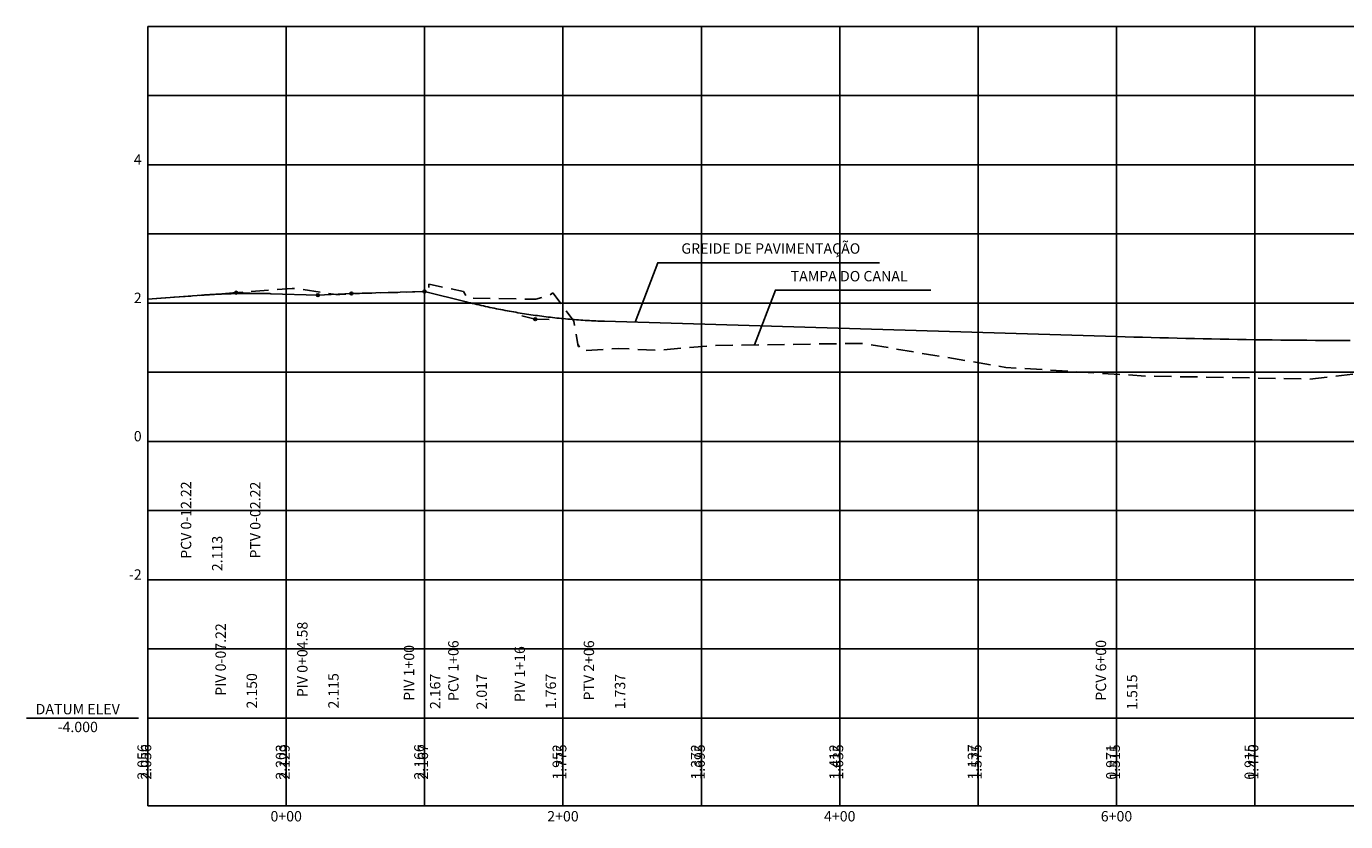
# Model space of a CAD drawing. Extents: x 180653 to 181949, y 1681698 to 1682477.
# Drawn here: x 181562 to 181753, y 1681698 to 1681813 of the extents above; entities that cross this region are included whole.
import ezdxf
from ezdxf.enums import TextEntityAlignment as Align

# ---------------------------------------------------------------- set-up
doc = ezdxf.new("R2010")
doc.units = 0
doc.header["$LTSCALE"] = 10
doc.header["$MEASUREMENT"] = 0
doc.linetypes.add('DASHDOT2', pattern=[0.5, 0.25, -0.125, 0, -0.125])
doc.linetypes.add('DASHED2', pattern=[0.375, 0.25, -0.125])
doc.layers.get('0').update_dxf_attribs({"linetype": 'CONTINUOUS'})
for name, color, linetype in [('P-D600-1--PFGC', 7, 'CONTINUOUS'), ('P-D600-1-PBASE', 251, 'CONTINUOUS'), ('P-D600-1-PEGC', 90, 'DASHED2'), ('P-D600-1-PEGCT', 7, 'CONTINUOUS'), ('P-D600-1-PFGC', 1, 'CONTINUOUS'), ('P-D600-1-PFGCT', 7, 'CONTINUOUS'), ('P-D600-1-PGRID', 252, 'CONTINUOUS'), ('P-D600-1-PGRIDT', 7, 'CONTINUOUS')]:
    doc.layers.add(name, color=color, linetype=linetype)
doc.styles.add('3_00MM', font='simplex.shx', dxfattribs={"height": 0.6})
doc.styles.add('C10O', font='complex', dxfattribs={"oblique": 20, "height": 1.6668})

# ---------------------------------------------------------------- blocks, each defined once
blk = doc.blocks.new('DATUM')
blk.add_line((-1.625, 0), (-0.125, 0))
at = {"style": 'C10O', "oblique": 20}
blk.add_text('DATUM ELEV', height=0.1389, dxfattribs=at).set_placement((-0.9375, 0.05), align=Align.CENTER)
blk.add_attdef('DATUM', text='', height=0.1389, dxfattribs=at).set_placement((-0.9375, -0.18889), align=Align.CENTER)

msp = doc.modelspace()

# ---------------------------------------------------------------- linework, layer by layer
at = {"layer": 'P-D600-1--PFGC', "color": 1, "linetype": 'DASHDOT2'}
msp.add_line((181620, 1681764.368), (181620, 1681784.368), dxfattribs=at)
at = {"layer": 'P-D600-1-PBASE'}
for p, q in [((181580, 1681712.7), (181948.713, 1681712.7)), ((181580, 1681700), (181580, 1681712.7)), ((181600, 1681700), (181600, 1681712.7)), ((181620, 1681700), (181620, 1681712.7)), ((181640, 1681700), (181640, 1681712.7)), ((181660, 1681700), (181660, 1681712.7)), ((181680, 1681700), (181680, 1681712.7)), ((181700, 1681700), (181700, 1681712.7)), ((181720, 1681700), (181720, 1681712.7)), ((181740, 1681700), (181740, 1681712.7)), ((181580, 1681700), (181948.713, 1681700))]:
    msp.add_line(p, q, dxfattribs=at)
at = {"layer": 'P-D600-1-PEGC', "flags": 128}
msp.add_lwpolyline([(181580, 1681773.261), (181590.169, 1681773.998), (181591.216, 1681774.088), (181600.871, 1681774.792), (181601.402, 1681774.831), (181601.487, 1681774.823), (181607.173, 1681773.913), (181607.422, 1681773.926), (181607.735, 1681773.957), (181610.582, 1681774.097), (181610.996, 1681774.128), (181612.842, 1681774.14), (181620, 1681774.361), (181620.587, 1681774.436), (181620.587, 1681774.451), (181620.637, 1681775.436), (181621.109, 1681775.337), (181625.605, 1681774.372), (181626.145, 1681773.438), (181636.06, 1681773.239), (181637.901, 1681773.748), (181638.548, 1681774.191), (181641.582, 1681770.064), (181642.205, 1681766.393), (181642.212, 1681766.664), (181642.698, 1681765.801), (181648.032, 1681766.151), (181653.61, 1681765.86), (181657.556, 1681766.204), (181661.495, 1681766.55), (181672.449, 1681766.711), (181683.297, 1681766.87), (181693.762, 1681765.114), (181703.981, 1681763.4), (181713.966, 1681762.783), (181724.21, 1681762.15), (181736.361, 1681761.919), (181747.875, 1681761.7), (181756.018, 1681762.643), (181760, 1681763.146), (181767.537, 1681763.05), (181774.571, 1681762.988), (181783.772, 1681761.99), (181794.339, 1681762.188), (181805.106, 1681762.39), (181815.16, 1681762.699), (181825.268, 1681763.01), (181835.093, 1681762.816), (181844.527, 1681762.769), (181853.758, 1681763.043), (181863.259, 1681763.18), (181872.72, 1681763.257), (181882.892, 1681763.34), (181892.148, 1681763.144), (181900.859, 1681762.96), (181908.458, 1681763.487), (181917.197, 1681764.101), (181925.03, 1681764.22), (181936.388, 1681764.38), (181939.271, 1681763.889), (181943.32, 1681763.385), (181945.449, 1681762.638), (181945.783, 1681762.611), (181946.23, 1681762.779), (181946.236, 1681762.704), (181946.268, 1681762.296), (181948.042, 1681763.34), (181948.375, 1681763.315), (181948.687, 1681762.537), (181948.698, 1681762.76), (181948.712, 1681763.045)], dxfattribs=at)
at = {"layer": 'P-D600-1-PFGC'}
for p, q in [((181597.78, 1681774.052), (181604.582, 1681773.848)), ((181604.582, 1681773.848), (181609.42, 1681774.09)), ((181609.42, 1681774.09), (181620, 1681774.37)), ((181620, 1681774.37), (181626, 1681772.87)), ((181580, 1681773.261), (181587.78, 1681773.834)), ((181646, 1681770.07), (181720, 1681767.85))]:
    msp.add_line(p, q, dxfattribs=at)
for points in [[(181587.78, 1681773.834), (181587.936, 1681773.845), (181588.092, 1681773.856), (181588.249, 1681773.867), (181588.405, 1681773.878), (181588.561, 1681773.888), (181588.717, 1681773.898), (181588.874, 1681773.908), (181589.03, 1681773.918), (181589.186, 1681773.927), (181589.342, 1681773.936), (181589.499, 1681773.945), (181589.655, 1681773.953), (181589.811, 1681773.962), (181589.967, 1681773.97), (181590.124, 1681773.978), (181590.28, 1681773.985), (181590.436, 1681773.993), (181590.592, 1681774), (181590.749, 1681774.007), (181590.905, 1681774.013), (181591.061, 1681774.019), (181591.217, 1681774.026), (181591.374, 1681774.031), (181591.53, 1681774.037), (181591.686, 1681774.042), (181591.842, 1681774.047), (181591.999, 1681774.052), (181592.155, 1681774.057), (181592.311, 1681774.061), (181592.467, 1681774.065), (181592.624, 1681774.069), (181592.78, 1681774.072), (181592.936, 1681774.076), (181593.092, 1681774.079), (181593.249, 1681774.081), (181593.405, 1681774.084), (181593.561, 1681774.086), (181593.717, 1681774.088), (181593.874, 1681774.09), (181594.03, 1681774.091), (181594.186, 1681774.093), (181594.342, 1681774.094), (181594.499, 1681774.095), (181594.655, 1681774.095), (181594.811, 1681774.095), (181594.967, 1681774.095), (181595.124, 1681774.095), (181595.28, 1681774.094), (181595.436, 1681774.094), (181595.592, 1681774.093), (181595.749, 1681774.091), (181595.905, 1681774.09), (181596.061, 1681774.088), (181596.217, 1681774.086), (181596.374, 1681774.084), (181596.53, 1681774.081), (181596.686, 1681774.078), (181596.842, 1681774.075), (181596.999, 1681774.072), (181597.155, 1681774.069), (181597.311, 1681774.065), (181597.467, 1681774.061), (181597.624, 1681774.056), (181597.78, 1681774.052)], [(181626, 1681772.87), (181626.313, 1681772.792), (181626.625, 1681772.716), (181626.938, 1681772.64), (181627.25, 1681772.566), (181627.563, 1681772.493), (181627.875, 1681772.421), (181628.188, 1681772.349), (181628.5, 1681772.279), (181628.813, 1681772.21), (181629.125, 1681772.142), (181629.438, 1681772.076), (181629.75, 1681772.01), (181630.063, 1681771.945), (181630.375, 1681771.882), (181630.688, 1681771.819), (181631, 1681771.758), (181631.313, 1681771.697), (181631.625, 1681771.638), (181631.938, 1681771.58), (181632.25, 1681771.522), (181632.563, 1681771.466), (181632.875, 1681771.411), (181633.188, 1681771.357), (181633.5, 1681771.304), (181633.813, 1681771.253), (181634.125, 1681771.202), (181634.438, 1681771.152), (181634.75, 1681771.104), (181635.063, 1681771.056), (181635.375, 1681771.01), (181635.688, 1681770.964), (181636, 1681770.92), (181636.313, 1681770.877), (181636.625, 1681770.835), (181636.938, 1681770.794), (181637.25, 1681770.754), (181637.563, 1681770.715), (181637.875, 1681770.677), (181638.188, 1681770.64), (181638.5, 1681770.604), (181638.813, 1681770.57), (181639.125, 1681770.536), (181639.438, 1681770.504), (181639.75, 1681770.472), (181640.063, 1681770.442), (181640.375, 1681770.413), (181640.688, 1681770.385), (181641, 1681770.357), (181641.313, 1681770.331), (181641.625, 1681770.307), (181641.938, 1681770.283), (181642.25, 1681770.26), (181642.563, 1681770.238), (181642.875, 1681770.217), (181643.188, 1681770.198), (181643.5, 1681770.179), (181643.813, 1681770.162), (181644.125, 1681770.146), (181644.438, 1681770.13), (181644.75, 1681770.116), (181645.063, 1681770.103), (181645.375, 1681770.091), (181645.688, 1681770.08), (181646, 1681770.07)], [(181720, 1681767.85), (181721.25, 1681767.813), (181722.5, 1681767.777), (181723.75, 1681767.743), (181725, 1681767.709), (181726.25, 1681767.677), (181727.5, 1681767.646), (181728.75, 1681767.616), (181730, 1681767.587), (181731.25, 1681767.56), (181732.5, 1681767.534), (181733.75, 1681767.508), (181735, 1681767.484), (181736.25, 1681767.462), (181737.5, 1681767.44), (181738.75, 1681767.419), (181740, 1681767.4), (181741.25, 1681767.382), (181742.5, 1681767.365), (181743.75, 1681767.349), (181745, 1681767.334), (181746.25, 1681767.321), (181747.5, 1681767.309), (181748.75, 1681767.297), (181750, 1681767.288), (181751.25, 1681767.279), (181752.5, 1681767.271), (181753.75, 1681767.265)]]:
    msp.add_lwpolyline(points, dxfattribs=at)
at = {"layer": 'P-D600-1-PFGCT'}
for p, q in [((181590.785, 1681774.055), (181592.78, 1681774.202)), ((181592.78, 1681774.202), (181594.779, 1681774.142)), ((181634.06, 1681770.855), (181636, 1681770.37)), ((181636, 1681770.37), (181637.999, 1681770.31))]:
    msp.add_line(p, q, dxfattribs=at)
for points in [[(181685.731, 1681778.523), (181653.71, 1681778.523), (181650.449, 1681769.937)], [(181693.184, 1681774.568), (181670.71, 1681774.568), (181667.701, 1681766.641)]]:
    msp.add_lwpolyline(points, dxfattribs=at)
for centre in [(181592.78, 1681774.202), (181604.582, 1681773.848), (181609.42, 1681774.09), (181620, 1681774.37), (181636, 1681770.37)]:
    msp.add_circle(centre, 0.2, dxfattribs=at)
at = {"layer": 'P-D600-1-PGRID'}
for p, q in [((181580, 1681812.7), (181948.713, 1681812.7)), ((181580, 1681712.7), (181580, 1681812.7)), ((181600, 1681712.7), (181600, 1681812.7)), ((181620, 1681712.7), (181620, 1681812.7)), ((181640, 1681712.7), (181640, 1681812.7)), ((181660, 1681712.7), (181660, 1681812.7)), ((181680, 1681712.7), (181680, 1681812.7)), ((181700, 1681712.7), (181700, 1681812.7)), ((181720, 1681712.7), (181720, 1681812.7)), ((181740, 1681712.7), (181740, 1681812.7)), ((181580, 1681802.7), (181948.713, 1681802.7)), ((181580, 1681792.7), (181948.713, 1681792.7)), ((181580, 1681782.7), (181948.713, 1681782.7)), ((181580, 1681772.7), (181948.713, 1681772.7)), ((181580, 1681762.7), (181948.713, 1681762.7)), ((181580, 1681752.7), (181948.713, 1681752.7)), ((181580, 1681742.7), (181948.713, 1681742.7)), ((181580, 1681732.7), (181948.713, 1681732.7)), ((181580, 1681722.7), (181948.713, 1681722.7))]:
    msp.add_line(p, q, dxfattribs=at)

# ---------------------------------------------------------------- block references
at = {"layer": 'P-D600-1-PBASE', "xscale": 10.79913606911447, "yscale": 10.79913606911447, "zscale": 10.79913606911447}
msp.add_blockref('DATUM', (181580, 1681712.7), dxfattribs=at).add_auto_attribs({'DATUM': '-4.000'})

# ---------------------------------------------------------------- texts
at = {"layer": 'P-D600-1-PEGCT', "style": '3_00MM'}
for s, p in [('GREIDE DE PAVIMENTAÇÃO', (181670.039, 1681779.835)), ('TAMPA DO CANAL', (181681.36, 1681775.835)), ('0+00', (181600, 1681697.75)), ('2+00', (181640, 1681697.75)), ('4+00', (181680, 1681697.75)), ('6+00', (181720, 1681697.75))]:
    msp.add_text(s, height=1.5, dxfattribs=at).set_placement(p, align=Align.CENTER)
for s, p in [('2.056', (181580, 1681706.35)), ('2.203', (181600, 1681706.35)), ('2.166', (181620, 1681706.35)), ('1.952', (181640, 1681706.35)), ('1.372', (181660, 1681706.35)), ('1.412', (181680, 1681706.35)), ('1.137', (181700, 1681706.35)), ('0.971', (181720, 1681706.35)), ('0.915', (181740, 1681706.35))]:
    msp.add_text(s, height=1.5, rotation=90, dxfattribs=at).set_placement(p, align=Align.CENTER)
at = {"layer": 'P-D600-1-PFGCT', "style": '3_00MM'}
for s, p in [('PCV 0-12.22', (181586.28, 1681741.318)), ('PTV 0-02.22', (181596.28, 1681741.318)), ('PIV 0-07.22', (181591.28, 1681721.165)), ('PIV 0+04.58', (181603.082, 1681721.165)), ('PIV 1+00', (181618.5, 1681719.225)), ('PCV 1+06', (181624.911, 1681719.549)), ('PIV 1+16', (181634.5, 1681719.056)), ('PTV 2+06', (181644.5, 1681719.583)), ('PCV 6+00', (181718.5, 1681719.598)), ('2.056', (181580.5, 1681706.35)), ('2.129', (181600.5, 1681706.35)), ('2.167', (181620.5, 1681706.35)), ('2.167', (181620.5, 1681706.35)), ('1.775', (181640.5, 1681706.35)), ('1.695', (181660.5, 1681706.35)), ('1.635', (181680.5, 1681706.35)), ('1.575', (181700.5, 1681706.35)), ('1.515', (181720.5, 1681706.35)), ('1.515', (181720.5, 1681706.35)), ('1.470', (181740.5, 1681706.35))]:
    msp.add_text(s, height=1.5, rotation=90, dxfattribs=at).set_placement(p, align=Align.CENTER)
for s, p in [('2.113', (181590.78, 1681733.934)), ('2.150', (181595.78, 1681714.079)), ('2.115', (181607.582, 1681714.079)), ('2.167', (181622.281, 1681713.994)), ('2.017', (181629, 1681713.941)), ('1.767', (181639, 1681713.994)), ('1.737', (181649, 1681713.975)), ('1.515', (181723, 1681713.897))]:
    msp.add_text(s, height=1.5, rotation=90, dxfattribs=at).set_placement(p)
at = {"layer": 'P-D600-1-PGRIDT', "style": '3_00MM'}
for s, p in [('4', (181579.111, 1681792.7)), ('2', (181579.111, 1681772.7)), ('0', (181579.111, 1681752.7)), ('-2', (181579.111, 1681732.7))]:
    msp.add_text(s, height=1.5, dxfattribs=at).set_placement(p, align=Align.RIGHT)

doc.saveas('drawing.dxf')
